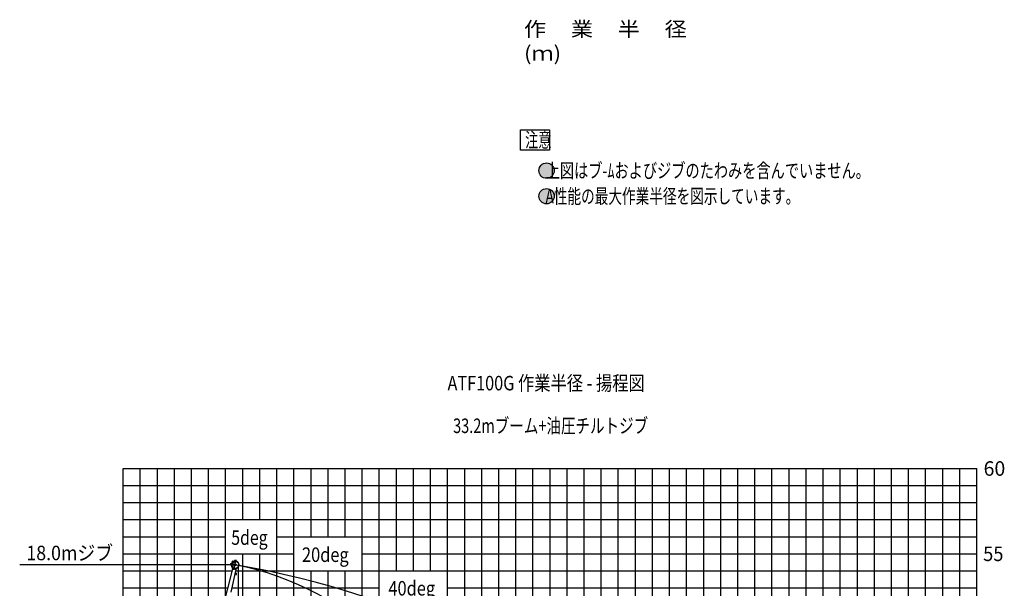
# Model space of a CAD drawing. Extents: x 39352 to 205217, y -145499 to 56255.
# Drawn here: x 134739 to 192415, y -78915 to -45593 of the extents above; entities that cross this region are included whole.
import ezdxf

# ---------------------------------------------------------------- set-up
doc = ezdxf.new("R2010")
doc.units = 0
doc.layers.get('0').update_dxf_attribs({"linetype": 'CONTINUOUS'})

msp = doc.modelspace()

# ---------------------------------------------------------------- hatches: boundary and pattern name
at = {"linetype": 'Continuous'}
h = msp.add_hatch(color=7, dxfattribs=at)
edge = h.paths.add_edge_path()
edge.add_arc((165603, -54439), 450, 0, 360)
h = msp.add_hatch(color=7, dxfattribs=at)
edge = h.paths.add_edge_path()
edge.add_arc((165603, -55939), 450, 0, 360)

# ---------------------------------------------------------------- linework, layer by layer
at = {"color": 254, "linetype": 'Continuous'}
for p, q in [((164078, -53241), (164078, -52041)), ((164078, -52041), (165778, -52041)), ((165778, -52041), (165778, -53241)), ((165778, -53241), (164078, -53241))]:
    msp.add_line(p, q, dxfattribs=at)
at = {"color": 142, "linetype": 'Continuous'}
for p, q in [((140804, -71891), (190806, -71891)), ((140804, -112341), (140804, -71891)), ((145804, -83370), (145804, -71891)), ((150804, -99892), (150804, -71891)), ((155805, -101892), (155805, -71891)), ((160805, -106893), (160805, -71891)), ((165805, -110893), (165805, -71891)), ((170805, -131894), (170805, -71891)), ((175805, -131894), (175805, -71891)), ((180806, -131894), (180806, -71891)), ((185806, -131894), (185806, -71891)), ((190806, -131894), (190806, -71891)), ((140804, -76891), (150804, -76891)), ((154804, -76891), (190806, -76891))]:
    msp.add_line(p, q, dxfattribs=at)
at = {"color": 252, "linetype": 'Continuous'}
for p, q in [((141804, -105585), (141804, -71891)), ((142804, -93591), (142804, -71891)), ((143804, -86443), (143804, -71891)), ((144804, -87499), (144804, -71891)), ((146804, -79361), (146804, -71891)), ((147804, -74891), (147804, -71891)), ((148804, -74891), (148804, -71891)), ((149804, -99892), (149804, -71891)), ((151804, -75891), (151804, -71891)), ((152804, -75891), (152804, -71891)), ((153804, -75891), (153804, -71891)), ((154804, -131894), (154804, -71891)), ((156805, -77891), (156805, -71891)), ((157805, -77891), (157805, -71891)), ((158805, -77891), (158805, -71891)), ((159805, -131894), (159805, -71891)), ((161805, -106893), (161805, -71891)), ((162805, -106893), (162805, -71891)), ((163805, -110893), (163805, -71891)), ((164805, -110893), (164805, -71891)), ((166805, -115893), (166805, -71891)), ((167805, -115893), (167805, -71891)), ((168805, -131894), (168805, -71891)), ((169805, -131894), (169805, -71891)), ((171805, -131894), (171805, -71891)), ((172805, -131894), (172805, -71891)), ((173805, -131894), (173805, -71891)), ((174805, -131894), (174805, -71891)), ((176805, -131894), (176805, -71891)), ((177806, -131894), (177806, -71891)), ((178806, -131894), (178806, -71891)), ((179806, -131894), (179806, -71891)), ((181806, -131894), (181806, -71891)), ((182806, -131894), (182806, -71891)), ((183806, -131894), (183806, -71891)), ((184806, -131894), (184806, -71891)), ((186806, -131894), (186806, -71891)), ((187806, -131894), (187806, -71891)), ((188806, -131894), (188806, -71891)), ((189806, -131894), (189806, -71891)), ((140804, -72891), (190806, -72891)), ((140804, -73891), (190806, -73891)), ((140804, -74891), (190806, -74891)), ((140804, -75891), (146804, -75891)), ((149804, -75891), (190806, -75891)), ((147804, -96892), (147804, -76891)), ((148804, -96892), (148804, -76891)), ((140804, -77891), (147171, -77891)), ((147378, -77891), (190806, -77891)), ((151804, -99892), (151804, -77891)), ((152804, -99892), (152804, -77891)), ((153804, -99892), (153804, -77891)), ((140804, -78891), (146921, -78891)), ((147165, -78891), (155805, -78891)), ((159805, -78891), (190806, -78891))]:
    msp.add_line(p, q, dxfattribs=at)
at = {"color": 22, "linetype": 'Continuous'}
for p, q in [((147290, -77825), (147422, -77255)), ((147371, -77543), (147072, -77474)), ((147114, -77505), (147112, -77504)), ((147298, -77785), (147295, -77788)), ((147300, -77786), (147298, -77785)), ((147298, -77785), (147298, -77785)), ((147300, -77786), (147301, -77786)), ((147407, -77321), (147408, -77316))]:
    msp.add_line(p, q, dxfattribs=at)
at = {"color": 7, "linetype": 'Continuous'}
msp.add_line((147356, -77540), (134739, -77540), dxfattribs=at)
at = {"color": 92, "linetype": 'Continuous'}
for p, q in [((147202, -77766), (146378, -81071)), ((147395, -77811), (147111, -79147)), ((147254, -77571), (147114, -77505)), ((147121, -77466), (147128, -77466)), ((147128, -77466), (147219, -77466)), ((147230, -77322), (147166, -77370)), ((147166, -77370), (147179, -77386)), ((147179, -77386), (147227, -77450)), ((147195, -77754), (147193, -77759)), ((147193, -77759), (147203, -77761)), ((147195, -77754), (147204, -77756)), ((147202, -77766), (147206, -77764)), ((147202, -77766), (147202, -77766)), ((147204, -77756), (147203, -77761)), ((147203, -77761), (147406, -77808)), ((147204, -77756), (147245, -77581)), ((147204, -77756), (147209, -77757)), ((147243, -77338), (147230, -77322)), ((147237, -77774), (147237, -77774)), ((147298, -77785), (147238, -77771)), ((147238, -77771), (147238, -77771)), ((147287, -77398), (147243, -77338)), ((147245, -77581), (147247, -77572)), ((147252, -77573), (147247, -77572)), ((147361, -77800), (147301, -77786)), ((147321, -77327), (147305, -77394)), ((147328, -77294), (147321, -77326)), ((147361, -77800), (147361, -77800)), ((147367, -77293), (147372, -77309)), ((147395, -77811), (147393, -77807)), ((147399, -77801), (147405, -77802)), ((147507, -77713), (147405, -77802)), ((147407, -77803), (147406, -77808)), ((147406, -77808), (147416, -77810)), ((147407, -77803), (147417, -77805)), ((147417, -77805), (147416, -77810)), ((147336, -78094), (147335, -78094)), ((147336, -78094), (147403, -78105)), ((147353, -78006), (147356, -78007)), ((147421, -78027), (147356, -78007))]:
    msp.add_line(p, q, dxfattribs=at)
at = {"color": 224, "linetype": 'Continuous'}
msp.add_line((147565, -80418), (147565, -77540), dxfattribs=at)
at = {"color": 92, "linetype": 'Continuous'}
msp.add_lwpolyline([(147361, -77800), (147387, -77806), (147392, -77807), (147393, -77807)], dxfattribs=at)
at = {"color": 254, "linetype": 'Continuous'}
for centre in [(165603, -54439), (165603, -55939)]:
    msp.add_circle(centre, 450, dxfattribs=at)
at = {"color": 22, "linetype": 'Continuous'}
msp.add_circle((147356, -77540), 209, dxfattribs=at)
at = {"color": 92, "linetype": 'Continuous'}
for centre, radius in [((147356, -77540), 53.5), ((147409, -78065), 12.5)]:
    msp.add_circle(centre, radius, dxfattribs=at)
for centre, radius, start, end in [((147347, -77299), 20, 97.22317, 167), ((147347, -77299), 20, 83.45944, 97.22317), ((147347, -77299), 20, 17, 83.45944), ((147121, -77486), 20, 97.22317, 244.4987), ((147121, -77486), 20, 89.50001, 97.22317), ((147356, -77540), 225, 173.20645, 230.89613), ((147356, -77540), 225, 139.60514, 160.79354), ((147356, -77540), 221, 139.83713, 160.44203), ((147356, -77540), 195, 141.58432, 157.7806), ((147356, -77540), 173, 143.46088, 154.89014), ((147219, -77456), 10, 269.5, 37), ((147356, -77540), 225, 98.47608, 119.10692), ((147356, -77540), 109, 195.79358, 197.51142), ((147356, -77540), 195, 101.9886, 117.88297), ((147356, -77540), 173, 105.38394, 116.72873), ((147295, -77391), 10, 217, 347), ((144165, -94248), 17010, 44.18667, 79.18667), ((138804, -128189), 51366, 13.23261, 80.41593), ((147381, -77306), 10, 197, 263.8533), ((147356, -77540), 225, 76.00666, 83.8533), ((147356, -77540), 230, 311.01784, 76.9997), ((147409, -78065), 40, 261.29976, 72.70024)]:
    msp.add_arc(centre, radius, start, end, dxfattribs=at)

# ---------------------------------------------------------------- texts
at = {"color": 7, "linetype": 'Continuous', "char_height": 850}
for s, insert, attachment_point in [('\\W1.117;\\A1;作     業     半     径     (ｍ)', (164281, -46852), 4), ('\\W0.666;\\A1;注意', (164343, -52216), 1), ('\\W0.717;\\A1;\u3000 上図はブ-ﾑおよびジブのたわみを含んでいません｡', (165365, -54014), 1), ('\\W0.689;\\A1;\u3000 A性能の最大作業半径を図示しています。', (165361, -55514), 1), ('\\W0.821;\\A1;ATF100G 作業半径 - 揚程図', (159801, -66466), 1), ('\\A1;{\\W0.734;33.2mブーム+油圧チルトジブ}', (160127, -68966), 1), ('\\W0.986;\\A1; 60', (190946, -71894), 4), ('\\W0.800;\\A1;5deg', (147134, -75518), 1), ('\\W0.899;\\A1;18.0mジブ', (135130, -76419), 1), ('\\W0.828;\\A1;20deg', (151276, -76520), 1), ('\\W0.923;\\A1; 55', (190937, -76894), 4), ('\\W0.828;\\A1;40deg', (156338, -78489), 1)]:
    msp.add_mtext(s, dxfattribs=dict(at, insert=insert, attachment_point=attachment_point))

doc.saveas('drawing.dxf')
